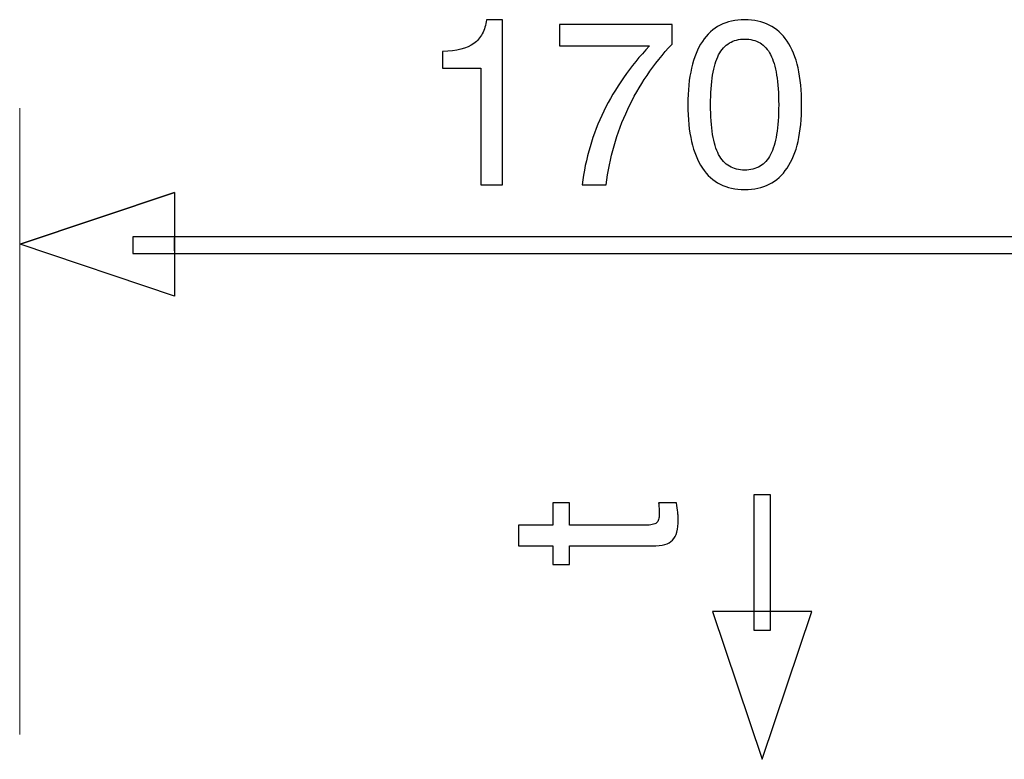
# Model space of a CAD drawing. Units: millimetres. Extents: x -100 to 84, y -129 to 90.
# Drawn here: x 51 to 63, y 81 to 90 of the extents above; entities that cross this region are included whole.
import ezdxf

# ---------------------------------------------------------------- set-up
doc = ezdxf.new("R2010")
doc.units = ezdxf.units.MM
doc.header["$MEASUREMENT"] = 0
doc.layers.add('Layer 1', color=7, linetype='Continuous')

msp = doc.modelspace()

# ---------------------------------------------------------------- linework, layer by layer
at = {"layer": 'Layer 1'}
for points, knots in [([(56.5767, 87.9626), (56.5767, 87.9626), (56.5767, 89.3557), (56.5767, 89.3557), (56.5767, 89.3557), (56.5767, 89.3557), (56.1199, 89.3557), (56.1199, 89.3557), (56.1199, 89.3557), (56.1199, 89.3557), (56.1199, 89.556), (56.1199, 89.556), (56.1199, 89.556), (56.2863, 89.5588), (56.4104, 89.5898), (56.4921, 89.649), (56.4921, 89.649), (56.5344, 89.68), (56.5683, 89.7191), (56.5932, 89.7661), (56.5932, 89.7661), (56.6186, 89.8131), (56.6346, 89.869), (56.6416, 89.9338), (56.6416, 89.9338), (56.6416, 89.9338), (56.8334, 89.9338), (56.8334, 89.9338), (56.8334, 89.9338), (56.8334, 89.9338), (56.8334, 87.9626), (56.8334, 87.9626), (56.8334, 87.9626), (56.8334, 87.9626), (56.5767, 87.9626), (56.5767, 87.9626)], [0, 0, 0, 0, 0.1, 0.1, 0.1, 0.1, 0.2, 0.2, 0.2, 0.2, 0.3, 0.3, 0.3, 0.3, 0.4, 0.4, 0.4, 0.4, 0.5, 0.5, 0.5, 0.5, 0.6, 0.6, 0.6, 0.6, 0.7, 0.7, 0.7, 0.7, 0.8, 0.8, 0.8, 0.8, 1, 1, 1, 1]), ([(59.0471, 88.9186), (59.0471, 89.085), (59.0612, 89.2312), (59.0899, 89.3567), (59.0899, 89.3567), (59.1181, 89.4826), (59.1613, 89.5884), (59.2191, 89.6744), (59.2191, 89.6744), (59.2769, 89.7604), (59.3479, 89.8253), (59.4325, 89.8685), (59.4325, 89.8685), (59.5166, 89.9122), (59.6139, 89.9338), (59.7239, 89.9338), (59.7239, 89.9338), (59.8353, 89.9338), (59.9335, 89.9127), (60.0181, 89.8699), (60.0181, 89.8699), (60.1027, 89.8276), (60.1737, 89.7632), (60.2315, 89.6772), (60.2315, 89.6772), (60.2893, 89.5912), (60.3326, 89.485), (60.3608, 89.3581), (60.3608, 89.3581), (60.3895, 89.2316), (60.4036, 89.085), (60.4036, 88.9186), (60.4036, 88.9186), (60.4036, 88.7522), (60.3895, 88.6061), (60.3608, 88.4806), (60.3608, 88.4806), (60.3326, 88.3546), (60.2893, 88.2488), (60.2315, 88.1628), (60.2315, 88.1628), (60.1737, 88.0768), (60.1027, 88.0124), (60.0181, 87.9701), (60.0181, 87.9701), (59.9335, 87.9273), (59.8353, 87.9062), (59.7239, 87.9062), (59.7239, 87.9062), (59.6139, 87.9062), (59.5166, 87.9273), (59.4325, 87.9701), (59.4325, 87.9701), (59.3479, 88.0124), (59.2769, 88.0768), (59.2191, 88.1628), (59.2191, 88.1628), (59.1613, 88.2488), (59.1181, 88.3546), (59.0899, 88.4806), (59.0899, 88.4806), (59.0612, 88.6061), (59.0471, 88.7522), (59.0471, 88.9186)], [0, 0, 0, 0, 0.0588235, 0.0588235, 0.0588235, 0.0588235, 0.1176471, 0.1176471, 0.1176471, 0.1176471, 0.1764706, 0.1764706, 0.1764706, 0.1764706, 0.2352941, 0.2352941, 0.2352941, 0.2352941, 0.2941176, 0.2941176, 0.2941176, 0.2941176, 0.3529412, 0.3529412, 0.3529412, 0.3529412, 0.4117647, 0.4117647, 0.4117647, 0.4117647, 0.4705882, 0.4705882, 0.4705882, 0.4705882, 0.5294118, 0.5294118, 0.5294118, 0.5294118, 0.5882353, 0.5882353, 0.5882353, 0.5882353, 0.6470588, 0.6470588, 0.6470588, 0.6470588, 0.7058824, 0.7058824, 0.7058824, 0.7058824, 0.7647059, 0.7647059, 0.7647059, 0.7647059, 0.8235294, 0.8235294, 0.8235294, 0.8235294, 0.8823529, 0.8823529, 0.8823529, 0.8823529, 1, 1, 1, 1]), ([(57.7837, 87.9626), (57.8035, 88.1191), (57.8349, 88.2709), (57.8787, 88.4176), (57.8787, 88.4176), (57.9219, 88.5642), (57.9769, 88.7057), (58.0432, 88.8425), (58.0432, 88.8425), (58.1094, 88.9778), (58.1879, 89.1109), (58.2782, 89.241), (58.2782, 89.241), (58.3689, 89.3712), (58.4718, 89.4981), (58.5874, 89.6208), (58.5874, 89.6208), (58.5874, 89.6208), (57.5158, 89.6208), (57.5158, 89.6208), (57.5158, 89.6208), (57.5158, 89.6208), (57.5158, 89.8774), (57.5158, 89.8774), (57.5158, 89.8774), (57.5158, 89.8774), (58.8582, 89.8774), (58.8582, 89.8774), (58.8582, 89.8774), (58.8582, 89.8774), (58.8582, 89.6434), (58.8582, 89.6434), (58.8582, 89.6434), (58.7468, 89.5235), (58.6471, 89.399), (58.5592, 89.2692), (58.5592, 89.2692), (58.4713, 89.1395), (58.3943, 89.0046), (58.328, 88.865), (58.328, 88.865), (58.2631, 88.724), (58.2091, 88.5788), (58.1658, 88.4289), (58.1658, 88.4289), (58.1226, 88.2785), (58.0911, 88.1233), (58.0714, 87.9626), (58.0714, 87.9626), (58.0714, 87.9626), (57.7837, 87.9626), (57.7837, 87.9626)], [0, 0, 0, 0, 0.0714286, 0.0714286, 0.0714286, 0.0714286, 0.1428571, 0.1428571, 0.1428571, 0.1428571, 0.2142857, 0.2142857, 0.2142857, 0.2142857, 0.2857143, 0.2857143, 0.2857143, 0.2857143, 0.3571429, 0.3571429, 0.3571429, 0.3571429, 0.4285714, 0.4285714, 0.4285714, 0.4285714, 0.5, 0.5, 0.5, 0.5, 0.5714286, 0.5714286, 0.5714286, 0.5714286, 0.6428571, 0.6428571, 0.6428571, 0.6428571, 0.7142857, 0.7142857, 0.7142857, 0.7142857, 0.7857143, 0.7857143, 0.7857143, 0.7857143, 0.8571429, 0.8571429, 0.8571429, 0.8571429, 1, 1, 1, 1]), ([(59.3178, 88.9186), (59.3178, 88.7818), (59.3258, 88.6639), (59.3413, 88.5652), (59.3413, 88.5652), (59.3573, 88.466), (59.3813, 88.3856), (59.4137, 88.3236), (59.4137, 88.3236), (59.4475, 88.2615), (59.4898, 88.215), (59.5415, 88.184), (59.5415, 88.184), (59.5928, 88.153), (59.6534, 88.1374), (59.7239, 88.1374), (59.7239, 88.1374), (59.7944, 88.1374), (59.8555, 88.153), (59.9077, 88.184), (59.9077, 88.184), (59.9594, 88.215), (60.0017, 88.2615), (60.0341, 88.3236), (60.0341, 88.3236), (60.0651, 88.3856), (60.0891, 88.466), (60.1056, 88.5652), (60.1056, 88.5652), (60.1215, 88.6639), (60.13, 88.7818), (60.13, 88.9186), (60.13, 88.9186), (60.13, 89.0554), (60.1215, 89.1738), (60.1056, 89.2735), (60.1056, 89.2735), (60.0891, 89.3736), (60.0651, 89.4544), (60.0341, 89.5165), (60.0341, 89.5165), (60.0017, 89.5785), (59.9594, 89.625), (59.9077, 89.6561), (59.9077, 89.6561), (59.8555, 89.6871), (59.7944, 89.7026), (59.7239, 89.7026), (59.7239, 89.7026), (59.6534, 89.7026), (59.5928, 89.6871), (59.5415, 89.6556), (59.5415, 89.6556), (59.4898, 89.6246), (59.4475, 89.5771), (59.4137, 89.5137), (59.4137, 89.5137), (59.3813, 89.4516), (59.3573, 89.3712), (59.3413, 89.2721), (59.3413, 89.2721), (59.3258, 89.1734), (59.3178, 89.0554), (59.3178, 88.9186)], [0, 0, 0, 0, 0.0588235, 0.0588235, 0.0588235, 0.0588235, 0.1176471, 0.1176471, 0.1176471, 0.1176471, 0.1764706, 0.1764706, 0.1764706, 0.1764706, 0.2352941, 0.2352941, 0.2352941, 0.2352941, 0.2941176, 0.2941176, 0.2941176, 0.2941176, 0.3529412, 0.3529412, 0.3529412, 0.3529412, 0.4117647, 0.4117647, 0.4117647, 0.4117647, 0.4705882, 0.4705882, 0.4705882, 0.4705882, 0.5294118, 0.5294118, 0.5294118, 0.5294118, 0.5882353, 0.5882353, 0.5882353, 0.5882353, 0.6470588, 0.6470588, 0.6470588, 0.6470588, 0.7058824, 0.7058824, 0.7058824, 0.7058824, 0.7647059, 0.7647059, 0.7647059, 0.7647059, 0.8235294, 0.8235294, 0.8235294, 0.8235294, 0.8823529, 0.8823529, 0.8823529, 0.8823529, 1, 1, 1, 1]), ([(52.9192, 87.8717), (52.9192, 87.8717), (51.0758, 87.2526), (51.0758, 87.2526), (51.0758, 87.2526), (51.0758, 87.2526), (52.9192, 86.6338), (52.9192, 86.6338), (52.9192, 86.6338), (52.9192, 88.3222), (52.9192, 86.183), (52.9192, 87.8717), (52.9192, 87.8717), (52.9192, 87.8717), (51.0758, 87.2526), (51.0758, 87.2526), (51.0758, 87.2526), (51.0758, 87.2526), (52.9192, 87.8717), (52.9192, 87.8717)], [0, 0, 0, 0, 0.1666667, 0.1666667, 0.1666667, 0.1666667, 0.3333333, 0.3333333, 0.3333333, 0.3333333, 0.5, 0.5, 0.5, 0.5, 0.6666667, 0.6666667, 0.6666667, 0.6666667, 1, 1, 1, 1]), ([(52.4217, 87.3435), (52.4217, 87.3435), (63.5213, 87.3435), (63.5213, 87.3435), (63.5213, 87.3435), (63.5213, 87.3435), (63.5213, 87.1436), (63.5213, 87.1436), (63.5213, 87.1436), (63.5213, 87.1436), (52.4217, 87.1436), (52.4217, 87.1436), (52.4217, 87.1436), (52.4217, 87.1436), (52.4217, 87.3435), (52.4217, 87.3435)], [0, 0, 0, 0, 0.2, 0.2, 0.2, 0.2, 0.4, 0.4, 0.4, 0.4, 0.6, 0.6, 0.6, 0.6, 1, 1, 1, 1]), ([(60.0321, 84.2637), (60.0321, 84.2637), (60.0321, 82.648), (60.0321, 82.648), (60.0321, 82.648), (60.0321, 82.648), (59.8321, 82.648), (59.8321, 82.648), (59.8321, 82.648), (59.8321, 82.648), (59.8321, 84.2637), (59.8321, 84.2637), (59.8321, 84.2637), (59.8321, 84.2637), (60.0321, 84.2637), (60.0321, 84.2637)], [0, 0, 0, 0, 0.2, 0.2, 0.2, 0.2, 0.4, 0.4, 0.4, 0.4, 0.6, 0.6, 0.6, 0.6, 1, 1, 1, 1]), ([(58.5389, 83.8995), (58.5728, 83.8995), (58.6006, 83.9019), (58.6222, 83.9061), (58.6222, 83.9061), (58.6438, 83.9108), (58.6603, 83.9179), (58.6716, 83.9277), (58.6716, 83.9277), (58.6829, 83.9362), (58.6914, 83.9494), (58.697, 83.9672), (58.697, 83.9672), (58.7026, 83.9851), (58.7055, 84.0068), (58.7055, 84.0322), (58.7055, 84.0322), (58.7055, 84.0392), (58.7055, 84.0472), (58.705, 84.0557), (58.705, 84.0557), (58.705, 84.0646), (58.7041, 84.0745), (58.7026, 84.0858), (58.7026, 84.0858), (58.7026, 84.0957), (58.7022, 84.107), (58.7008, 84.1201), (58.7008, 84.1201), (58.6998, 84.1328), (58.6984, 84.1479), (58.697, 84.1648), (58.697, 84.1648), (58.697, 84.1648), (58.9087, 84.1648), (58.9087, 84.1648), (58.9087, 84.1648), (58.9171, 84.1225), (58.9228, 84.0858), (58.9256, 84.0547), (58.9256, 84.0547), (58.927, 84.0378), (58.9284, 84.0223), (58.9294, 84.0077), (58.9294, 84.0077), (58.9308, 83.9936), (58.9313, 83.9799), (58.9313, 83.9672), (58.9313, 83.9672), (58.9313, 83.908), (58.9256, 83.8586), (58.9143, 83.8181), (58.9143, 83.8181), (58.903, 83.7777), (58.8861, 83.7457), (58.8635, 83.7217), (58.8635, 83.7217), (58.8409, 83.6977), (58.8099, 83.6798), (58.7699, 83.6685), (58.7699, 83.6685), (58.7304, 83.6568), (58.6815, 83.6511), (58.6236, 83.6511), (58.6236, 83.6511), (58.6236, 83.6511), (57.633, 83.6511), (57.633, 83.6511), (57.633, 83.6511), (57.633, 83.6511), (57.633, 83.431), (57.633, 83.431), (57.633, 83.431), (57.633, 83.431), (57.4354, 83.431), (57.4354, 83.431), (57.4354, 83.431), (57.4354, 83.431), (57.4354, 83.6511), (57.4354, 83.6511), (57.4354, 83.6511), (57.4354, 83.6511), (57.0233, 83.6511), (57.0233, 83.6511), (57.0233, 83.6511), (57.0233, 83.6511), (57.0233, 83.8995), (57.0233, 83.8995), (57.0233, 83.8995), (57.0233, 83.8995), (57.4354, 83.8995), (57.4354, 83.8995), (57.4354, 83.8995), (57.4354, 83.8995), (57.4354, 84.1648), (57.4354, 84.1648), (57.4354, 84.1648), (57.4354, 84.1648), (57.633, 84.1648), (57.633, 84.1648), (57.633, 84.1648), (57.633, 84.1648), (57.633, 83.8995), (57.633, 83.8995), (57.633, 83.8995), (57.633, 83.8995), (58.5389, 83.8995), (58.5389, 83.8995)], [0, 0, 0, 0, 0.0357143, 0.0357143, 0.0357143, 0.0357143, 0.0714286, 0.0714286, 0.0714286, 0.0714286, 0.1071429, 0.1071429, 0.1071429, 0.1071429, 0.1428571, 0.1428571, 0.1428571, 0.1428571, 0.1785714, 0.1785714, 0.1785714, 0.1785714, 0.2142857, 0.2142857, 0.2142857, 0.2142857, 0.25, 0.25, 0.25, 0.25, 0.2857143, 0.2857143, 0.2857143, 0.2857143, 0.3214286, 0.3214286, 0.3214286, 0.3214286, 0.3571429, 0.3571429, 0.3571429, 0.3571429, 0.3928571, 0.3928571, 0.3928571, 0.3928571, 0.4285714, 0.4285714, 0.4285714, 0.4285714, 0.4642857, 0.4642857, 0.4642857, 0.4642857, 0.5, 0.5, 0.5, 0.5, 0.5357143, 0.5357143, 0.5357143, 0.5357143, 0.5714286, 0.5714286, 0.5714286, 0.5714286, 0.6071429, 0.6071429, 0.6071429, 0.6071429, 0.6428571, 0.6428571, 0.6428571, 0.6428571, 0.6785714, 0.6785714, 0.6785714, 0.6785714, 0.7142857, 0.7142857, 0.7142857, 0.7142857, 0.75, 0.75, 0.75, 0.75, 0.7857143, 0.7857143, 0.7857143, 0.7857143, 0.8214286, 0.8214286, 0.8214286, 0.8214286, 0.8571429, 0.8571429, 0.8571429, 0.8571429, 0.8928571, 0.8928571, 0.8928571, 0.8928571, 0.9285714, 0.9285714, 0.9285714, 0.9285714, 1, 1, 1, 1]), ([(60.5244, 82.8687), (60.5244, 82.8687), (59.9321, 81.1047), (59.9321, 81.1047), (59.9321, 81.1047), (59.9321, 81.1047), (59.3398, 82.8687), (59.3398, 82.8687), (59.3398, 82.8687), (59.3398, 82.8687), (60.5244, 82.8687), (60.5244, 82.8687)], [0, 0, 0, 0, 0.25, 0.25, 0.25, 0.25, 0.5, 0.5, 0.5, 0.5, 1, 1, 1, 1])]:
    msp.add_open_spline(points, degree=3, knots=knots, dxfattribs=at)
at = {"layer": 'Layer 1', "lineweight": 20}
msp.add_open_spline([(51.0721, 88.8782), (51.0721, 88.8782), (51.0721, 81.4023), (51.0721, 81.4023)], degree=3, dxfattribs=at)

doc.saveas('drawing.dxf')
